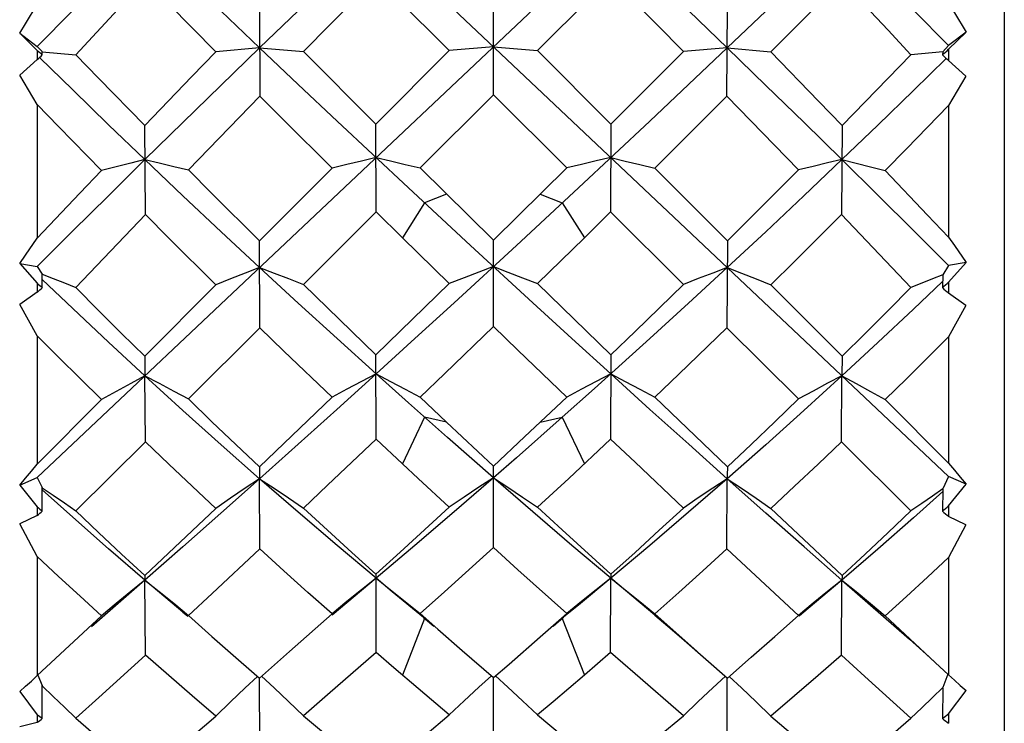
# Model space of a CAD drawing. Units: inches. Extents: x 0.4 to 16.6, y 0.6 to 10.4.
# Drawn here: x 7.8 to 8, y 8.1 to 8.2 of the extents above; entities that cross this region are included whole.
import ezdxf

# ---------------------------------------------------------------- set-up
doc = ezdxf.new("R2010")
doc.units = ezdxf.units.IN
doc.header["$LTSCALE"] = 0.935
doc.header["$MEASUREMENT"] = 0
doc.layers.get('0').update_dxf_attribs({"linetype": 'CONTINUOUS'})

msp = doc.modelspace()

# ---------------------------------------------------------------- linework, layer by layer
at = {"color": 7, "linetype": 'CONTINUOUS'}
for p, q in [((8.00564, 8.49918), (8.00564, 7.95194)), ((7.99383, 8.12085), (7.80092, 8.30295)), ((7.99383, 8.30276), (7.80092, 8.12066)), ((7.87266, 8.22646), (7.85726, 8.2108)), ((7.88813, 8.21099), (7.87266, 8.22646)), ((7.9223, 8.22646), (7.90682, 8.21099)), ((7.9377, 8.2108), (7.9223, 8.22646)), ((7.84794, 8.22018), (7.84803, 8.20135)), ((7.89748, 8.20165), (7.89748, 8.22034)), ((7.94693, 8.20135), (7.94701, 8.22018)), ((7.79719, 8.21467), (7.80092, 8.21186)), ((7.79719, 8.21467), (7.80092, 8.21105)), ((7.99756, 8.2149), (7.99383, 8.21208)), ((7.99383, 8.21128), (7.99756, 8.2149)), ((7.80092, 8.21186), (7.80191, 8.21078)), ((7.84798, 8.21159), (7.83871, 8.21072)), ((7.84798, 8.21159), (7.85726, 8.2108)), ((7.89748, 8.2118), (7.88813, 8.21099)), ((7.89748, 8.2118), (7.90682, 8.21099)), ((7.94698, 8.21159), (7.9377, 8.2108)), ((7.94698, 8.21159), (7.95624, 8.21072)), ((7.99383, 8.21208), (7.99261, 8.21075)), ((7.99383, 8.21128), (7.99383, 8.20888)), ((7.80092, 8.20909), (7.79724, 8.20579)), ((7.80092, 8.21105), (7.80092, 8.20909)), ((7.80196, 8.21009), (7.80191, 8.21078)), ((7.80193, 8.21076), (7.80908, 8.21014)), ((7.85726, 8.2108), (7.87262, 8.19545)), ((7.87262, 8.19545), (7.88813, 8.21099)), ((7.90682, 8.21099), (7.92234, 8.19545)), ((7.92234, 8.19545), (7.9377, 8.2108)), ((7.99263, 8.21073), (7.98588, 8.21014)), ((7.99261, 8.21074), (7.99255, 8.2101)), ((7.99751, 8.20557), (7.99383, 8.20888)), ((7.80092, 8.19957), (7.79724, 8.20579)), ((7.99751, 8.20557), (7.99383, 8.19936)), ((7.84803, 8.20135), (7.8329, 8.18575)), ((7.89748, 8.20165), (7.88196, 8.18616)), ((7.91299, 8.18616), (7.89748, 8.20165)), ((7.96205, 8.18575), (7.94693, 8.20135)), ((7.80092, 8.19957), (7.80092, 8.1713)), ((7.99383, 8.19936), (7.99383, 8.17152)), ((7.82379, 8.17628), (7.82365, 8.19514)), ((7.87266, 8.17688), (7.87262, 8.19545)), ((7.93058, 8.19609), (7.91547, 8.18196)), ((7.92234, 8.19545), (7.9223, 8.17688)), ((7.97131, 8.19514), (7.97117, 8.17628)), ((7.84794, 8.17071), (7.86331, 8.18612)), ((7.88196, 8.18616), (7.89748, 8.17086)), ((7.89748, 8.17086), (7.91299, 8.18616)), ((7.93165, 8.18612), (7.94701, 8.17071)), ((7.89261, 8.16978), (7.87948, 8.18196)), ((7.91547, 8.18196), (7.90234, 8.16978)), ((7.88758, 8.18061), (7.8829, 8.17878)), ((7.90738, 8.18061), (7.91205, 8.17878)), ((7.8829, 8.17878), (7.87823, 8.1714)), ((7.91205, 8.17878), (7.91673, 8.1714)), ((7.82379, 8.17628), (7.80908, 8.16088)), ((7.87266, 8.17688), (7.85726, 8.16153)), ((7.87823, 8.1714), (7.87266, 8.17688)), ((7.9223, 8.17688), (7.91673, 8.1714)), ((7.9377, 8.16153), (7.9223, 8.17688)), ((7.98588, 8.16088), (7.97117, 8.17628)), ((7.84803, 8.15233), (7.84794, 8.17071)), ((7.88813, 8.16171), (7.87823, 8.1714)), ((7.9058, 8.15764), (7.89261, 8.16978)), ((7.89748, 8.15262), (7.89748, 8.17086)), ((7.91673, 8.1714), (7.90682, 8.16171)), ((7.94701, 8.17071), (7.94693, 8.15233)), ((7.79719, 8.16596), (7.80092, 8.16534)), ((7.79719, 8.16596), (7.80092, 8.16177)), ((7.80092, 8.16534), (7.80191, 8.16372)), ((7.99383, 8.16555), (7.99261, 8.16356)), ((7.99756, 8.16618), (7.99383, 8.16555)), ((7.99383, 8.16199), (7.99756, 8.16618)), ((7.80196, 8.16083), (7.80191, 8.16372)), ((7.99261, 8.16354), (7.99255, 8.16084)), ((7.80092, 8.16177), (7.80092, 8.15986)), ((7.80842, 8.15641), (7.80193, 8.16258)), ((7.82365, 8.14632), (7.83871, 8.16145)), ((7.87262, 8.14661), (7.88813, 8.16171)), ((7.90682, 8.16171), (7.92234, 8.14661)), ((7.95624, 8.16145), (7.97131, 8.14632)), ((7.99383, 8.16199), (7.99383, 8.15965)), ((7.80092, 8.15986), (7.79724, 8.15728)), ((7.99751, 8.15707), (7.99383, 8.15965)), ((7.80092, 8.15061), (7.79724, 8.15728)), ((7.99751, 8.15707), (7.99383, 8.1504)), ((7.84803, 8.15233), (7.8329, 8.13727)), ((7.96205, 8.13727), (7.94693, 8.15233)), ((7.80092, 8.15061), (7.80092, 8.12346)), ((7.93058, 8.15004), (7.9189, 8.13951)), ((7.99383, 8.1504), (7.99383, 8.12367)), ((7.87266, 8.12878), (7.87262, 8.14661)), ((7.92234, 8.14661), (7.9223, 8.12878)), ((7.82365, 8.14632), (7.82371, 8.14217)), ((7.97131, 8.14632), (7.97125, 8.14217)), ((7.87948, 8.13645), (7.87263, 8.14258)), ((7.82379, 8.12821), (7.82371, 8.14217)), ((7.97117, 8.12821), (7.97125, 8.14217)), ((7.9189, 8.13951), (7.91205, 8.13341)), ((7.80092, 8.12346), (7.81453, 8.13715)), ((7.84794, 8.1229), (7.86331, 8.13763)), ((7.88775, 8.12912), (7.87948, 8.13645)), ((7.88196, 8.13767), (7.88758, 8.13234)), ((7.90408, 8.12923), (7.91299, 8.13767)), ((7.93165, 8.13763), (7.94701, 8.1229)), ((7.98043, 8.13715), (7.99383, 8.12367)), ((7.8829, 8.13341), (7.87823, 8.12356)), ((7.88758, 8.13235), (7.8829, 8.13341)), ((7.88758, 8.13234), (7.89748, 8.12304)), ((7.90738, 8.13235), (7.91205, 8.13341)), ((7.91205, 8.13341), (7.91673, 8.12356)), ((7.82379, 8.12821), (7.80908, 8.11359)), ((7.87823, 8.12356), (7.87266, 8.12878)), ((7.89748, 8.1206), (7.88775, 8.12912)), ((7.89748, 8.12304), (7.90408, 8.12923)), ((7.9223, 8.12878), (7.91343, 8.12048)), ((7.98588, 8.11359), (7.97117, 8.12821)), ((7.89748, 8.10581), (7.89748, 8.12304)), ((7.79719, 8.11905), (7.80092, 8.12066)), ((7.80092, 8.12066), (7.80191, 8.11854)), ((7.84803, 8.10554), (7.84798, 8.12041)), ((7.91343, 8.12048), (7.90682, 8.11437)), ((7.94693, 8.10554), (7.94698, 8.12041)), ((7.99383, 8.12085), (7.99261, 8.11825)), ((7.99756, 8.11926), (7.99383, 8.12085)), ((7.79719, 8.11905), (7.80092, 8.11443)), ((7.80196, 8.11354), (7.80191, 8.11854)), ((7.99261, 8.11822), (7.99255, 8.11355)), ((7.99383, 8.11464), (7.99756, 8.11926)), ((7.80092, 8.11443), (7.80092, 8.11263)), ((7.82365, 8.09991), (7.83871, 8.11412)), ((7.95624, 8.11412), (7.97131, 8.09991)), ((7.99383, 8.11464), (7.99383, 8.11243)), ((7.80092, 8.11263), (7.79724, 8.11085)), ((7.99751, 8.11066), (7.99383, 8.11243)), ((7.80092, 8.10392), (7.79724, 8.11085)), ((7.99751, 8.11066), (7.99383, 8.10373)), ((7.80092, 8.10392), (7.80092, 8.07873)), ((7.99383, 8.10373), (7.99383, 8.07892)), ((7.82371, 8.09895), (7.81236, 8.08904)), ((7.83174, 8.09218), (7.82371, 8.09895)), ((7.82379, 8.08309), (7.82371, 8.09895)), ((7.87263, 8.09933), (7.86333, 8.09154)), ((7.87266, 8.08362), (7.87263, 8.09933)), ((7.9223, 8.08362), (7.92232, 8.09933)), ((7.93163, 8.09154), (7.92232, 8.09933)), ((7.97117, 8.08309), (7.97125, 8.09895)), ((7.87882, 8.09442), (7.88196, 8.09185)), ((7.91614, 8.09442), (7.91299, 8.09185)), ((7.8298, 8.09405), (7.8329, 8.09148)), ((7.96515, 8.09405), (7.96205, 8.09148)), ((7.80092, 8.07873), (7.81453, 8.09137)), ((7.83174, 8.09218), (7.83277, 8.09132)), ((7.85432, 8.08382), (7.86331, 8.09181)), ((7.8829, 8.09085), (7.87823, 8.07882)), ((7.88196, 8.09185), (7.88571, 8.08855)), ((7.88267, 8.09103), (7.88485, 8.08921)), ((7.90738, 8.08691), (7.91299, 8.09185)), ((7.9101, 8.08921), (7.91234, 8.09108)), ((7.91205, 8.09085), (7.91673, 8.07882)), ((7.93165, 8.09181), (7.94063, 8.08382)), ((7.95706, 8.08702), (7.96205, 8.09148)), ((7.98043, 8.09137), (7.99201, 8.0806)), ((7.88571, 8.08855), (7.89088, 8.08404)), ((7.93787, 8.08624), (7.94701, 8.07821)), ((7.84124, 8.08406), (7.84794, 8.07821)), ((7.89088, 8.08404), (7.89748, 8.07834)), ((7.84794, 8.07821), (7.85432, 8.08382)), ((7.87637, 8.08041), (7.87266, 8.08362)), ((7.9223, 8.08362), (7.91673, 8.07882)), ((7.98913, 8.08324), (7.99383, 8.07892)), ((7.88153, 8.07599), (7.87637, 8.08041)), ((7.80104, 8.07884), (7.80191, 8.07661)), ((7.84803, 8.06239), (7.84798, 8.07821)), ((7.89748, 8.06264), (7.89748, 8.07834)), ((7.94693, 8.06239), (7.94697, 8.07821)), ((7.99371, 8.07903), (7.99261, 8.07621)), ((7.80196, 8.06966), (7.80191, 8.07661)), ((7.88813, 8.07041), (7.88153, 8.07599)), ((7.99261, 8.07616), (7.99255, 8.06966)), ((7.79719, 8.07539), (7.80092, 8.07046)), ((7.99383, 8.07065), (7.99756, 8.07558)), ((7.80092, 8.07046), (7.80092, 8.06882)), ((7.99383, 8.07065), (7.99383, 8.06864)), ((7.80092, 8.06882), (7.79724, 8.06791))]:
    msp.add_line(p, q, dxfattribs=at)
for points in [[(7.97887, 8.24219), (7.96322, 8.2271), (7.95513, 8.21935), (7.94698, 8.21159)], [(7.82371, 8.23482), (7.81596, 8.2271), (7.80836, 8.21944), (7.80092, 8.21186)], [(7.84798, 8.21159), (7.83983, 8.21935), (7.83174, 8.2271), (7.82371, 8.23482)], [(7.87263, 8.23526), (7.86434, 8.22734), (7.85612, 8.21945), (7.84798, 8.21159)], [(7.94698, 8.21159), (7.93883, 8.21945), (7.93062, 8.22734), (7.92232, 8.23526)], [(7.99383, 8.21208), (7.98645, 8.21959), (7.97892, 8.22717), (7.97125, 8.23482)], [(7.82379, 8.22585), (7.81883, 8.22059), (7.80908, 8.21014)], [(7.83871, 8.21072), (7.82874, 8.22081), (7.82379, 8.22585)], [(7.97117, 8.22585), (7.96124, 8.21577), (7.95624, 8.21072)], [(7.98588, 8.21014), (7.98103, 8.21535), (7.97117, 8.22585)], [(7.79719, 8.21467), (7.79843, 8.2167), (7.80092, 8.22078)], [(7.99383, 8.22101), (7.99508, 8.21896), (7.99756, 8.2149)], [(7.84798, 8.21159), (7.83979, 8.20365), (7.8317, 8.19576), (7.82371, 8.18792)], [(7.87948, 8.18196), (7.86438, 8.19609), (7.85616, 8.20384), (7.84798, 8.21159)], [(7.94698, 8.21159), (7.9388, 8.20384), (7.93058, 8.19609)], [(7.97125, 8.18792), (7.96326, 8.19576), (7.95516, 8.20365), (7.94698, 8.21159)], [(7.82371, 8.18792), (7.81601, 8.19531), (7.80842, 8.20268), (7.80138, 8.20957)], [(7.80908, 8.21014), (7.8139, 8.20515), (7.82365, 8.19514)], [(7.82365, 8.19514), (7.83365, 8.2055), (7.83871, 8.21072)], [(7.95624, 8.21072), (7.96633, 8.20031), (7.97131, 8.19514)], [(7.99336, 8.20935), (7.9864, 8.20254), (7.97887, 8.19524), (7.97125, 8.18792)], [(7.97131, 8.19514), (7.9762, 8.20015), (7.98588, 8.21014)], [(7.86331, 8.18612), (7.85311, 8.19627), (7.84803, 8.20135)], [(7.94693, 8.20135), (7.93675, 8.19119), (7.93165, 8.18612)], [(7.81453, 8.18562), (7.80542, 8.19493), (7.80092, 8.19957)], [(7.99383, 8.19936), (7.98492, 8.1902), (7.98043, 8.18562)], [(7.87263, 8.18835), (7.86956, 8.18763), (7.86645, 8.18689), (7.86331, 8.18612)], [(7.87263, 8.18835), (7.87571, 8.18765), (7.87882, 8.18692), (7.88196, 8.18616)], [(7.92232, 8.18835), (7.91925, 8.18765), (7.91614, 8.18692), (7.91299, 8.18616)], [(7.92232, 8.18835), (7.9254, 8.18763), (7.9285, 8.18689), (7.93165, 8.18612)], [(7.82371, 8.18792), (7.81596, 8.18029), (7.80836, 8.17276), (7.80092, 8.16534)], [(7.82371, 8.18792), (7.82068, 8.18718), (7.81762, 8.18641), (7.81453, 8.18562)], [(7.82371, 8.18792), (7.82674, 8.18722), (7.8298, 8.1865), (7.8329, 8.18575)], [(7.84798, 8.16508), (7.83983, 8.17267), (7.83174, 8.18029), (7.82371, 8.18792)], [(7.97125, 8.18792), (7.96322, 8.18029), (7.95513, 8.17267), (7.94698, 8.16508)], [(7.97125, 8.18792), (7.96822, 8.18722), (7.96515, 8.1865), (7.96205, 8.18575)], [(7.97125, 8.18792), (7.97428, 8.18718), (7.97733, 8.18641), (7.98043, 8.18562)], [(7.99383, 8.16555), (7.98645, 8.1729), (7.97892, 8.18036), (7.97125, 8.18792)], [(7.80092, 8.1713), (7.80995, 8.18082), (7.81453, 8.18562)], [(7.8329, 8.18575), (7.83789, 8.18073), (7.84794, 8.17071)], [(7.94701, 8.17071), (7.95205, 8.17572), (7.96205, 8.18575)], [(7.98043, 8.18562), (7.98941, 8.17619), (7.99383, 8.17152)], [(7.83871, 8.16145), (7.82874, 8.17133), (7.82379, 8.17628)], [(7.97117, 8.17628), (7.96124, 8.16638), (7.95624, 8.16145)], [(7.99383, 8.17152), (7.99508, 8.16972), (7.99756, 8.16618)], [(7.79719, 8.16596), (7.79843, 8.16772), (7.80092, 8.1713)], [(7.90234, 8.16978), (7.88915, 8.15764), (7.88087, 8.15007), (7.87263, 8.14258)], [(7.89748, 8.16529), (7.8944, 8.16413), (7.89128, 8.16294), (7.88813, 8.16171)], [(7.89748, 8.16529), (7.90056, 8.16413), (7.90367, 8.16294), (7.90682, 8.16171)], [(7.80193, 8.16369), (7.80428, 8.16278), (7.80666, 8.16184), (7.80908, 8.16088)], [(7.84798, 8.16508), (7.84492, 8.16391), (7.84184, 8.1627), (7.83871, 8.16145)], [(7.84798, 8.16508), (7.85104, 8.16393), (7.85413, 8.16275), (7.85726, 8.16153)], [(7.87263, 8.14258), (7.86438, 8.15004), (7.85616, 8.15754), (7.84798, 8.16508)], [(7.94698, 8.16508), (7.9388, 8.15754), (7.93058, 8.15004)], [(7.94698, 8.16508), (7.94392, 8.16393), (7.94082, 8.16275), (7.9377, 8.16153)], [(7.94698, 8.16508), (7.95003, 8.16391), (7.95312, 8.1627), (7.95624, 8.16145)], [(7.99263, 8.16354), (7.99041, 8.16268), (7.98816, 8.16179), (7.98588, 8.16088)], [(7.85726, 8.16153), (7.86237, 8.15654), (7.87262, 8.14661)], [(7.92234, 8.14661), (7.92747, 8.15157), (7.9377, 8.16153)], [(7.99258, 8.16215), (7.9864, 8.15627), (7.97887, 8.14921), (7.97125, 8.14217)], [(7.80908, 8.16088), (7.8139, 8.15602), (7.81876, 8.15116), (7.82365, 8.14632)], [(7.97131, 8.14632), (7.9762, 8.15116), (7.98106, 8.15602), (7.98588, 8.16088)], [(7.92232, 8.14258), (7.91409, 8.15007), (7.9058, 8.15764)], [(7.82371, 8.14217), (7.81601, 8.14928), (7.80842, 8.15641)], [(7.86331, 8.13763), (7.85311, 8.14741), (7.84803, 8.15233)], [(7.89748, 8.15262), (7.88712, 8.14262), (7.88196, 8.13767)], [(7.91299, 8.13767), (7.90266, 8.14761), (7.89748, 8.15262)], [(7.94693, 8.15233), (7.93675, 8.14251), (7.93165, 8.13763)], [(7.81453, 8.13715), (7.80996, 8.14163), (7.80542, 8.14611), (7.80092, 8.15061)], [(7.99383, 8.1504), (7.98939, 8.14597), (7.98492, 8.14156), (7.98043, 8.13715)], [(7.87263, 8.14258), (7.86434, 8.13508), (7.85612, 8.12769), (7.84798, 8.12041)], [(7.87263, 8.14258), (7.86956, 8.14098), (7.86645, 8.13933), (7.86331, 8.13763)], [(7.87263, 8.14258), (7.87571, 8.14099), (7.87882, 8.13936), (7.88196, 8.13767)], [(7.92232, 8.14258), (7.91925, 8.14099), (7.91614, 8.13936), (7.91299, 8.13767)], [(7.92232, 8.14258), (7.9254, 8.14098), (7.9285, 8.13933), (7.93165, 8.13763)], [(7.94698, 8.12041), (7.93883, 8.12769), (7.93062, 8.13508), (7.92232, 8.14258)], [(7.82371, 8.14217), (7.82068, 8.14055), (7.81762, 8.13888), (7.81453, 8.13715)], [(7.82371, 8.14217), (7.82674, 8.14059), (7.8298, 8.13896), (7.8329, 8.13727)], [(7.84798, 8.12041), (7.83983, 8.1276), (7.83174, 8.13485), (7.82371, 8.14217)], [(7.97125, 8.14217), (7.96322, 8.13485), (7.95513, 8.1276), (7.94698, 8.12041)], [(7.97125, 8.14217), (7.96822, 8.14059), (7.96515, 8.13896), (7.96205, 8.13727)], [(7.97125, 8.14217), (7.97428, 8.14055), (7.97733, 8.13888), (7.98043, 8.13715)], [(7.8329, 8.13727), (7.83789, 8.13246), (7.84291, 8.12767), (7.84794, 8.1229)], [(7.94701, 8.1229), (7.95205, 8.12767), (7.95706, 8.13246), (7.96205, 8.13727)], [(7.91205, 8.13341), (7.90234, 8.12485), (7.89748, 8.1206)], [(7.83871, 8.11412), (7.83371, 8.11879), (7.82874, 8.12349), (7.82379, 8.12821)], [(7.87266, 8.12878), (7.86236, 8.11901), (7.85726, 8.1142)], [(7.9377, 8.1142), (7.92746, 8.12387), (7.9223, 8.12878)], [(7.97117, 8.12821), (7.96622, 8.12349), (7.96124, 8.11879), (7.95624, 8.11412)], [(7.88813, 8.11437), (7.88153, 8.12048), (7.87823, 8.12356)], [(7.99383, 8.12367), (7.99508, 8.12218), (7.99632, 8.12071), (7.99756, 8.11926)], [(7.79719, 8.11905), (7.79843, 8.12051), (7.79967, 8.12197), (7.80092, 8.12346)], [(7.84794, 8.1229), (7.84795, 8.122), (7.84798, 8.12041)], [(7.94701, 8.1229), (7.94699, 8.12117), (7.94698, 8.12041)], [(7.84798, 8.12041), (7.83979, 8.11313), (7.8317, 8.10597), (7.82371, 8.09895)], [(7.84798, 8.12041), (7.84492, 8.11838), (7.84184, 8.11628), (7.83871, 8.11412)], [(7.84798, 8.12041), (7.85104, 8.1184), (7.85413, 8.11633), (7.85726, 8.1142)], [(7.87263, 8.09933), (7.86438, 8.10627), (7.85616, 8.1133), (7.84798, 8.12041)], [(7.89748, 8.1206), (7.88915, 8.11339), (7.88087, 8.1063), (7.87263, 8.09933)], [(7.89748, 8.1206), (7.8944, 8.11859), (7.89128, 8.11651), (7.88813, 8.11437)], [(7.89748, 8.1206), (7.90056, 8.11859), (7.90367, 8.11651), (7.90682, 8.11437)], [(7.92232, 8.09933), (7.91409, 8.1063), (7.9058, 8.11339), (7.89748, 8.1206)], [(7.94698, 8.12041), (7.9388, 8.1133), (7.93058, 8.10627), (7.92232, 8.09933)], [(7.94698, 8.12041), (7.94392, 8.1184), (7.94082, 8.11633), (7.9377, 8.1142)], [(7.94698, 8.12041), (7.95003, 8.11838), (7.95312, 8.11628), (7.95624, 8.11412)], [(7.97125, 8.09895), (7.96326, 8.10597), (7.95516, 8.11313), (7.94698, 8.12041)], [(7.82371, 8.09895), (7.81601, 8.10557), (7.80842, 8.11224), (7.80192, 8.11806)], [(7.80193, 8.1185), (7.80428, 8.11691), (7.80666, 8.11527), (7.80908, 8.11359)], [(7.9926, 8.11766), (7.9864, 8.11211), (7.97887, 8.1055), (7.97125, 8.09895)], [(7.99263, 8.11823), (7.99041, 8.11673), (7.98816, 8.11518), (7.98588, 8.11359)], [(7.80908, 8.11359), (7.8139, 8.109), (7.81876, 8.10444), (7.82365, 8.09991)], [(7.85726, 8.1142), (7.86237, 8.10949), (7.86749, 8.10482), (7.87262, 8.10018)], [(7.87262, 8.10018), (7.87777, 8.10487), (7.88813, 8.11437)], [(7.90682, 8.11437), (7.91201, 8.1096), (7.92234, 8.10018)], [(7.92234, 8.10018), (7.92747, 8.10482), (7.93259, 8.10949), (7.9377, 8.1142)], [(7.97131, 8.09991), (7.9762, 8.10444), (7.98106, 8.109), (7.98588, 8.11359)], [(7.84803, 8.10554), (7.8379, 8.09611), (7.8329, 8.09148)], [(7.86331, 8.09181), (7.85821, 8.09635), (7.85311, 8.10093), (7.84803, 8.10554)], [(7.89748, 8.10581), (7.88712, 8.09646), (7.88196, 8.09185)], [(7.91299, 8.09185), (7.90266, 8.10111), (7.89748, 8.10581)], [(7.94693, 8.10554), (7.94184, 8.10093), (7.93675, 8.09635), (7.93165, 8.09181)], [(7.96205, 8.09148), (7.95201, 8.1008), (7.94693, 8.10554)], [(7.81453, 8.09137), (7.80996, 8.09553), (7.80542, 8.09971), (7.80092, 8.10392)], [(7.99383, 8.10373), (7.98939, 8.09958), (7.98492, 8.09546), (7.98043, 8.09137)], [(7.82371, 8.09895), (7.82068, 8.0965), (7.81762, 8.09397), (7.81453, 8.09137)], [(7.82365, 8.09991), (7.82367, 8.09952), (7.82368, 8.0992), (7.82371, 8.09895)], [(7.82371, 8.09895), (7.82674, 8.09653), (7.8298, 8.09405)], [(7.87263, 8.09933), (7.86956, 8.0969), (7.86645, 8.0944), (7.86331, 8.09181)], [(7.87262, 8.10018), (7.87262, 8.09983), (7.87263, 8.09955), (7.87263, 8.09933)], [(7.87263, 8.09933), (7.87571, 8.09691), (7.87882, 8.09442)], [(7.88267, 8.09103), (7.87606, 8.09648), (7.87263, 8.09933)], [(7.92232, 8.09933), (7.91547, 8.09365), (7.91234, 8.09108)], [(7.92232, 8.09933), (7.91925, 8.09691), (7.91614, 8.09442)], [(7.92234, 8.10018), (7.92233, 8.09983), (7.92233, 8.09955), (7.92232, 8.09933)], [(7.92232, 8.09933), (7.9254, 8.0969), (7.9285, 8.0944), (7.93165, 8.09181)], [(7.97125, 8.09895), (7.96322, 8.09218), (7.96219, 8.09132)], [(7.97125, 8.09895), (7.96822, 8.09653), (7.96515, 8.09405)], [(7.97131, 8.09991), (7.97129, 8.09952), (7.97127, 8.0992), (7.97125, 8.09895)], [(7.97125, 8.09895), (7.97428, 8.0965), (7.97733, 8.09397), (7.98043, 8.09137)], [(7.97125, 8.09895), (7.98555, 8.08646), (7.98913, 8.08324)], [(7.8329, 8.09148), (7.83789, 8.08702), (7.84124, 8.08406)], [(7.93163, 8.09154), (7.93444, 8.08918), (7.93787, 8.08624)], [(7.89748, 8.07834), (7.90078, 8.08118), (7.90738, 8.08691)], [(7.94701, 8.07821), (7.95205, 8.0826), (7.95706, 8.08702)], [(7.82379, 8.08309), (7.81392, 8.07409), (7.80908, 8.0697)], [(7.83871, 8.07018), (7.83371, 8.07445), (7.82874, 8.07875), (7.82379, 8.08309)], [(7.87266, 8.08362), (7.86236, 8.07465), (7.85726, 8.07025)], [(7.9377, 8.07025), (7.92746, 8.07911), (7.9223, 8.08362)], [(7.97117, 8.08309), (7.96622, 8.07875), (7.96124, 8.07445), (7.95624, 8.07018)], [(7.98588, 8.0697), (7.97613, 8.07856), (7.97117, 8.08309)], [(7.79719, 8.07539), (7.79843, 8.07648), (7.79967, 8.07759), (7.80092, 8.07873)], [(7.84756, 8.07854), (7.84492, 8.07611), (7.84184, 8.07319), (7.83871, 8.07018)], [(7.84836, 8.07858), (7.85104, 8.07613), (7.85413, 8.07324), (7.85726, 8.07025)], [(7.89705, 8.07871), (7.8944, 8.0763), (7.89128, 8.0734), (7.88813, 8.07041)], [(7.89791, 8.07871), (7.90056, 8.0763), (7.90367, 8.0734), (7.90682, 8.07041)], [(7.91673, 8.07882), (7.91012, 8.07319), (7.90682, 8.07041)], [(7.9466, 8.07858), (7.94392, 8.07613), (7.94082, 8.07324), (7.9377, 8.07025)], [(7.94739, 8.07854), (7.95003, 8.07611), (7.95312, 8.07319), (7.95624, 8.07018)], [(7.99383, 8.07892), (7.99508, 8.07779), (7.99632, 8.07667), (7.99756, 8.07558)], [(7.80193, 8.07656), (7.80428, 8.07434), (7.80666, 8.07205), (7.80908, 8.0697)], [(7.99263, 8.07619), (7.99041, 8.07409), (7.98816, 8.07193), (7.98588, 8.0697)], [(7.80908, 8.0697), (7.8139, 8.06553), (7.81876, 8.0614), (7.82365, 8.05731)], [(7.82365, 8.05731), (7.82863, 8.06153), (7.83871, 8.07018)], [(7.85726, 8.07025), (7.86237, 8.06598), (7.86749, 8.06174), (7.87262, 8.05756)], [(7.87262, 8.05756), (7.87777, 8.06178), (7.88295, 8.06607), (7.88813, 8.07041)], [(7.90682, 8.07041), (7.91201, 8.06607), (7.91718, 8.06178), (7.92234, 8.05756)], [(7.92234, 8.05756), (7.92747, 8.06174), (7.93259, 8.06598), (7.9377, 8.07025)], [(7.95624, 8.07018), (7.9613, 8.06583), (7.97131, 8.05731)], [(7.97131, 8.05731), (7.9762, 8.0614), (7.98106, 8.06553), (7.98588, 8.0697)]]:
    msp.add_lwpolyline(points, dxfattribs=at)
for centre, major_axis, ratio, start_param, end_param in [((7.99383, 8.22556), (0.3097, 0.28533), 0.02496, -1.597915, -1.593788), ((7.80092, 8.22556), (0.3098, -0.28532), 0.025356, -1.547448, -1.544087), ((7.80092, 8.22556), (0.29788, 0.2853), 0.028846, 4.684768, 4.688263), ((7.99383, 8.22556), (0.29781, -0.2853), 0.029229, -1.547093, -1.542802), ((7.80092, 8.22556), (0.30824, -0.28331), 0.112792, -1.467496, -1.464135), ((7.99383, 8.22556), (0.30814, 0.28332), 0.112393, -1.677898, -1.673771), ((7.80092, 8.22556), (0.29615, 0.28334), 0.116545, -1.681839, -1.678344), ((7.99383, 8.22556), (0.29607, -0.28333), 0.116934, -1.463652, -1.459361), ((7.80092, 8.22556), (0.30473, -0.27872), 0.201937, -1.388155, -1.384795), ((7.80092, 8.22556), (0.29239, 0.279), 0.206042, -1.764927, -1.761432), ((7.99383, 8.22556), (0.30465, 0.27875), 0.201531, -1.757275, -1.753148), ((7.99383, 8.22556), (0.2923, -0.27898), 0.206442, -1.380544, -1.376253), ((7.80092, 8.22556), (0.29942, -0.2715), 0.294221, -1.310081, -1.30672), ((7.80092, 8.22556), (0.28667, 0.27228), 0.298805, -1.847329, -1.843833), ((7.99383, 8.22556), (0.29933, 0.27155), 0.2938, -1.835394, -1.831268), ((7.99383, 8.22556), (0.28657, -0.27225), 0.299225, -1.298121, -1.29383)]:
    msp.add_ellipse(centre, major_axis=major_axis, ratio=ratio, start_param=start_param, end_param=end_param, dxfattribs=at)

doc.saveas('drawing.dxf')
